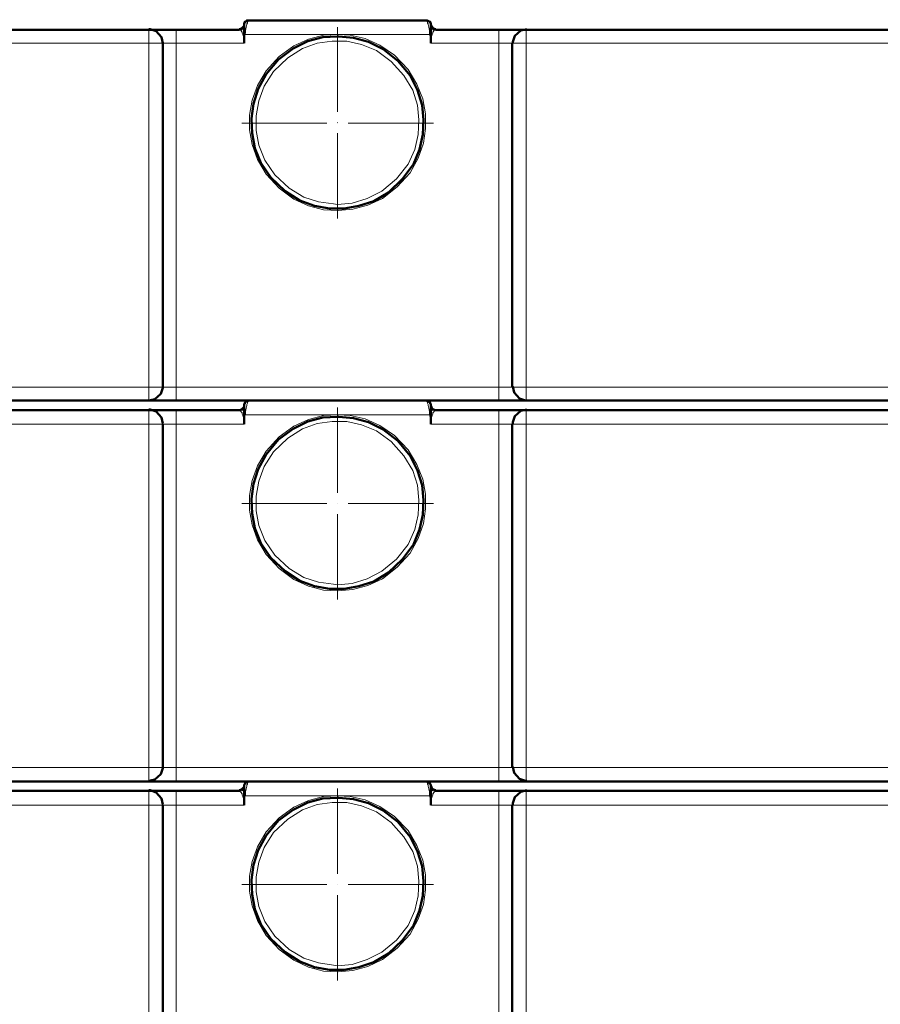
# Model space of a CAD drawing. Units: inches. Extents: x -1062214 to 888581, y -309105 to 479119.
# Drawn here: x 376212 to 377134, y -230953 to -229898 of the extents above; entities that cross this region are included whole.
import ezdxf

# ---------------------------------------------------------------- set-up
doc = ezdxf.new("R2010")
doc.units = ezdxf.units.IN
doc.header["$MEASUREMENT"] = 0
for name, pattern in [('AI-Linetype-723', [114.166814, 91.33058, -11.418117, 0, -11.418117]), ('AI-Linetype-724', [114.166814, 91.33058, -11.418117, 0, -11.418117]), ('AI-Linetype-727', [195.007885, 156.00201, -19.502938, 0, -19.502938]), ('AI-Linetype-728', [114.166814, 91.33058, -11.418117, 0, -11.418117]), ('AI-Linetype-729', [114.166814, 91.33058, -11.418117, 0, -11.418117]), ('AI-Linetype-730', [114.166814, 91.33058, -11.418117, 0, -11.418117]), ('AI-Linetype-731', [114.166814, 91.33058, -11.418117, 0, -11.418117]), ('AI-Linetype-732', [195.007885, 156.00201, -19.502938, 0, -19.502938])]:
    doc.linetypes.add(name, pattern=pattern)
doc.layers.add('_U+30EC_U+30A4_U+30E4_U+30FC 1', color=7, linetype='Continuous')

msp = doc.modelspace()

# ---------------------------------------------------------------- linework, layer by layer
at = {"layer": '_U+30EC_U+30A4_U+30E4_U+30FC 1', "color": 7, "lineweight": 50}
for points in [[(376449.66559, -229907.15471), (376452.54637, -229904.27481), (376452.54637, -229903.55945)], [(376449.66559, -229907.87183), (376450.38183, -229907.87183), (376450.38183, -229907.15471), (376451.11433, -229907.15471), (376451.11433, -229906.42265), (376451.83057, -229906.42265), (376451.83057, -229905.72399), (376452.54637, -229904.99017), (376452.54637, -229904.27481)], [(376452.54637, -229902.82563), (376452.54637, -229901.39315), (376453.26261, -229901.39315), (376453.26261, -229899.94573), (376453.97841, -229899.94573), (376454.71091, -229899.22861), (376455.42715, -229899.22861), (376455.42715, -229898.51324), (376456.14339, -229898.51324), (376456.8592, -229898.51324), (376457.5917, -229898.51324)], [(376452.54637, -229903.55945), (376452.54637, -229902.82563)], [(376452.54637, -229903.55945), (376452.54637, -229902.82563)], [(376452.54637, -229903.55945), (376452.54637, -229913.6334)], [(376457.5917, -229897.79788), (376457.5917, -229897.79788)], [(376647.63771, -229898.51324), (376457.5917, -229898.51324)], [(376647.63771, -229897.79788), (376647.63771, -229897.79788)], [(376647.63771, -229898.51324), (376648.37021, -229898.51324), (376649.08601, -229898.51324), (376649.80225, -229899.22861), (376650.51805, -229899.22861), (376651.25099, -229899.94573), (376651.96679, -229899.94573), (376651.96679, -229901.39315), (376652.68303, -229901.39315), (376652.68303, -229902.82563)], [(376652.68303, -229903.55945), (376652.68303, -229902.82563)], [(376652.68303, -229902.82563), (376652.68303, -229903.55945)], [(376652.68303, -229903.55945), (376652.68303, -229913.6334)], [(376652.68303, -229903.55945), (376654.84801, -229907.15471), (376655.56381, -229907.15471)], [(376655.56381, -229907.87183), (376654.84801, -229907.87183), (376654.84801, -229907.15471), (376654.13133, -229907.15471), (376654.13133, -229906.42265), (376653.39883, -229906.42265), (376653.39883, -229905.72399), (376652.68303, -229904.99017), (376652.68303, -229904.27481)], [(375862.92746, -229908.5872), (376350.30537, -229908.5872)], [(376365.42509, -229922.99111), (376363.9926, -229916.51331), (376358.23148, -229910.03638), (376351.75411, -229907.87183), (376350.30537, -229907.87183)], [(376379.82856, -229908.5872), (376350.30537, -229908.5872)], [(376379.82856, -229908.5872), (376447.50105, -229908.5872)], [(376447.50105, -229907.87183), (376449.66559, -229907.15471)], [(376452.54637, -229920.11033), (376452.54637, -229913.6334)], [(376552.62283, -229915.79706), (376536.77061, -229916.51331), (376520.93465, -229920.82569), (376505.09913, -229928.75268), (376489.26317, -229940.27581), (376476.29174, -229956.11133), (376467.66609, -229971.94685), (376462.62076, -229987.78325), (376460.45578, -230003.61877), (376461.18872, -230019.45429), (376464.0695, -230035.30563), (376470.54687, -230051.14291), (376481.33707, -230066.97843), (376496.45678, -230081.38234), (376512.29274, -230091.4563), (376528.12826, -230097.21786), (376543.98092, -230100.09777), (376559.81644, -230100.09777), (376575.6524, -230097.21786), (376591.48792, -230092.17166), (376607.32388, -230082.81307), (376622.44316, -230068.41091), (376633.96673, -230052.57363), (376640.44366, -230036.73811), (376644.04068, -230020.90347), (376644.77362, -230005.06795), (376643.32444, -229989.23067), (376638.29581, -229973.39515), (376630.3697, -229957.54381), (376617.41453, -229941.70654), (376601.57857, -229929.46804), (376585.72679, -229921.55863), (376569.89083, -229917.23043), (376554.05531, -229915.79706), (376552.62283, -229915.79706)], [(376652.68303, -229918.67873), (376652.68303, -229913.6334)], [(376655.56381, -229907.15471), (376657.72836, -229907.87183)], [(376725.40084, -229908.5872), (376657.72836, -229908.5872)], [(376754.90734, -229908.5872), (376725.40084, -229908.5872)], [(376755.63983, -229907.87183), (376749.14621, -229909.32101), (376742.66884, -229915.06413), (376740.52056, -229921.55863), (376740.52056, -229922.99111)], [(376754.90734, -229908.5872), (377242.30238, -229908.5872)], [(376365.42509, -229922.99111), (376365.42509, -230291.59164)], [(376452.54637, -229920.11033), (376452.54637, -229922.99111)], [(376652.68303, -229918.67873), (376652.68303, -229920.11033)], [(376652.68303, -229920.11033), (376652.68303, -229922.99111)], [(376739.80432, -229922.99111), (376739.80432, -230291.59164)], [(376350.30537, -230305.99643), (376356.799, -230304.54725), (376363.2768, -230298.78569), (376365.42509, -230292.30876), (376365.42509, -230290.87628)], [(376740.52056, -230290.87628), (376741.9526, -230297.3532), (376747.71373, -230303.83189), (376754.19153, -230305.99643), (376755.63983, -230305.99643)], [(375862.92746, -230305.99643), (376350.30537, -230305.99643)], [(376350.30537, -230305.99643), (376379.82856, -230305.99643)], [(376457.5917, -230305.99643), (376379.82856, -230305.99643)], [(376452.54637, -230311.04176), (376452.54637, -230309.59346), (376453.26261, -230309.59346), (376453.26261, -230308.14428), (376453.97841, -230308.14428), (376453.97841, -230307.44473), (376454.71091, -230307.44473), (376454.71091, -230306.7118), (376455.42715, -230306.7118), (376456.14339, -230306.7118), (376456.8592, -230306.7118), (376456.8592, -230305.99643), (376457.5917, -230305.99643)], [(376457.5917, -230305.99643), (376647.63771, -230305.99643)], [(376457.5917, -230305.99643), (376647.63771, -230305.99643)], [(376457.5917, -230305.99643), (376457.5917, -230305.99643)], [(376647.63771, -230305.99643), (376457.5917, -230305.99643)], [(376457.5917, -230305.99643), (376457.5917, -230305.99643)], [(376647.63771, -230305.99643), (376647.63771, -230305.99643)], [(376647.63771, -230305.99643), (376648.37021, -230305.99643), (376649.08601, -230306.7118), (376649.80225, -230306.7118), (376650.51805, -230306.7118), (376650.51805, -230307.44473), (376651.25099, -230307.44473), (376651.96679, -230308.14428), (376651.96679, -230309.59346), (376652.68303, -230309.59346), (376652.68303, -230311.04176)], [(376725.40084, -230305.99643), (376647.63771, -230305.99643)], [(377242.30238, -230305.99643), (376725.40084, -230305.99643)], [(375862.92746, -230316.07039), (376350.30537, -230316.07039)], [(376365.42509, -230330.4743), (376363.9926, -230323.99562), (376358.23148, -230317.51869), (376351.75411, -230315.35502), (376350.30537, -230315.35502)], [(376350.30537, -230316.07039), (376379.82856, -230316.07039)], [(376379.82856, -230316.07039), (376447.50105, -230316.07039)], [(376447.50105, -230316.07039), (376449.66559, -230315.35502)], [(376449.66559, -230315.35502), (376452.54637, -230312.47336), (376452.54637, -230311.758)], [(376449.66559, -230316.07039), (376449.66559, -230316.07039), (376450.38183, -230315.35502), (376451.11433, -230314.6379), (376451.83057, -230314.6379), (376451.83057, -230313.92166), (376452.54637, -230313.19048), (376452.54637, -230311.758)], [(376452.54637, -230311.04176), (376452.54637, -230311.04176)], [(376452.54637, -230311.04176), (376452.54637, -230321.11571)], [(376452.54637, -230311.758), (376452.54637, -230311.04176)], [(376652.68303, -230311.04176), (376652.68303, -230311.04176)], [(376652.68303, -230311.04176), (376652.68303, -230326.14434)], [(376652.68303, -230311.04176), (376654.13133, -230314.6379), (376655.56381, -230315.35502)], [(376655.56381, -230316.07039), (376655.56381, -230316.07039), (376654.84801, -230315.35502), (376654.13133, -230315.35502), (376654.13133, -230314.6379), (376653.39883, -230314.6379), (376653.39883, -230313.92166), (376652.68303, -230313.19048), (376652.68303, -230311.04176)], [(376655.56381, -230315.35502), (376657.72836, -230316.07039)], [(376725.40084, -230316.07039), (376657.72836, -230316.07039)], [(377242.30238, -230316.07039), (376725.40084, -230316.07039)], [(376755.63983, -230315.35502), (376749.14621, -230316.78575), (376742.66884, -230322.54732), (376740.52056, -230329.026), (376740.52056, -230330.4743)], [(376452.54637, -230328.30976), (376452.54637, -230321.11571)], [(376552.62283, -230323.28025), (376536.77061, -230323.99562), (376520.93465, -230328.30976), (376505.09913, -230336.23587), (376489.26317, -230347.759), (376476.29174, -230363.59452), (376467.66609, -230379.42916), (376462.62076, -230395.26644), (376460.45578, -230411.10196), (376461.18872, -230426.93748), (376464.0695, -230442.79058), (376470.54687, -230458.6261), (376481.33707, -230474.46074), (376496.45678, -230488.84796), (376512.29274, -230498.93948), (376528.12826, -230504.70105), (376543.98092, -230507.58096), (376559.81644, -230507.58096), (376575.6524, -230504.70105), (376591.48792, -230499.65485), (376607.32388, -230490.29626), (376622.44316, -230475.8941), (376633.96673, -230460.05682), (376640.44366, -230444.2213), (376644.04068, -230428.38578), (376644.77362, -230412.55026), (376643.32444, -230396.69716), (376638.29581, -230380.86252), (376630.3697, -230365.027), (376617.41453, -230349.18973), (376601.57857, -230336.95123), (376585.72679, -230329.026), (376569.89083, -230324.71274), (376554.05531, -230323.28025), (376552.62283, -230323.28025)], [(376652.68303, -230326.14434), (376652.68303, -230328.30976)], [(376365.42509, -230331.18966), (376365.42509, -230699.07483)], [(376452.54637, -230328.30976), (376452.54637, -230331.18966)], [(376652.68303, -230328.30976), (376652.68303, -230331.18966)], [(376739.80432, -230331.18966), (376739.80432, -230699.07483)], [(376350.30537, -230713.47962), (376356.799, -230712.03044), (376363.2768, -230706.26888), (376365.42509, -230699.79195), (376365.42509, -230698.35947)], [(376740.52056, -230698.35947), (376741.9526, -230704.83639), (376747.71373, -230711.31508), (376754.19153, -230713.47962), (376755.63983, -230713.47962)], [(376350.30537, -230714.19498), (375830.52348, -230714.19498)], [(376350.30537, -230714.19498), (376379.82856, -230714.19498)], [(376457.5917, -230714.19498), (376379.82856, -230714.19498)], [(376452.54637, -230719.24031), (376452.54637, -230717.79201), (376453.26261, -230717.07665), (376453.26261, -230716.35953), (376453.97841, -230715.64329), (376454.71091, -230715.64329), (376454.71091, -230714.9121), (376455.42715, -230714.9121), (376456.14339, -230714.9121), (376456.14339, -230714.19498), (376456.8592, -230714.19498), (376457.5917, -230714.19498)], [(376457.5917, -230713.47962), (376457.5917, -230713.47962)], [(376457.5917, -230713.47962), (376457.5917, -230713.47962)], [(376647.63771, -230714.19498), (376457.5917, -230714.19498)], [(376457.5917, -230714.19498), (376647.63771, -230714.19498)], [(376457.5917, -230714.19498), (376647.63771, -230714.19498)], [(376647.63771, -230713.47962), (376647.63771, -230713.47962)], [(376647.63771, -230714.19498), (376649.08601, -230714.19498), (376649.08601, -230714.9121), (376649.80225, -230714.9121), (376650.51805, -230714.9121), (376650.51805, -230715.64329), (376651.25099, -230715.64329), (376651.96679, -230716.35953), (376651.96679, -230717.07665), (376652.68303, -230717.79201), (376652.68303, -230719.24031)], [(376725.40084, -230714.19498), (376647.63771, -230714.19498)], [(376754.90734, -230714.19498), (376725.40084, -230714.19498)], [(377242.30238, -230714.19498), (376754.90734, -230714.19498)], [(375862.92746, -230724.26894), (376350.30537, -230724.26894)], [(376365.42509, -230738.67285), (376363.9926, -230732.19593), (376358.23148, -230725.71724), (376351.75411, -230723.55358), (376350.30537, -230723.55358)], [(376379.82856, -230724.26894), (376350.30537, -230724.26894)], [(376447.50105, -230724.26894), (376379.82856, -230724.26894)], [(376447.50105, -230723.55358), (376449.66559, -230722.83733)], [(376449.66559, -230722.83733), (376452.54637, -230719.95655), (376452.54637, -230719.24031)], [(376449.66559, -230723.55358), (376450.38183, -230723.55358), (376451.11433, -230722.83733), (376451.83057, -230722.12197), (376451.83057, -230721.38903), (376452.54637, -230721.38903), (376452.54637, -230719.95655)], [(376452.54637, -230719.24031), (376452.54637, -230718.52495)], [(376452.54637, -230719.24031), (376452.54637, -230719.24031)], [(376452.54637, -230719.24031), (376452.54637, -230729.31426)], [(376652.68303, -230718.52495), (376654.13133, -230722.12197), (376655.56381, -230722.83733)], [(376652.68303, -230719.24031), (376652.68303, -230719.24031)], [(376652.68303, -230719.24031), (376652.68303, -230729.31426)], [(376655.56381, -230723.55358), (376654.84801, -230723.55358), (376654.13133, -230722.83733), (376653.39883, -230722.12197), (376653.39883, -230721.38903), (376652.68303, -230721.38903), (376652.68303, -230719.24031)], [(376655.56381, -230722.83733), (376657.72836, -230723.55358)], [(376657.72836, -230724.26894), (376725.40084, -230724.26894)], [(377242.30238, -230724.26894), (376725.40084, -230724.26894)], [(376755.63983, -230723.55358), (376749.14621, -230725.00188), (376742.66884, -230730.74762), (376740.52056, -230737.22455), (376740.52056, -230738.67285)], [(376452.54637, -230736.50831), (376452.54637, -230729.31426)], [(376452.54637, -230736.50831), (376452.54637, -230739.38822)], [(376552.62283, -230731.47881), (376536.77061, -230732.19593), (376520.93465, -230736.50831), (376505.09913, -230744.43442), (376489.26317, -230755.95755), (376476.29174, -230771.79219), (376467.66609, -230787.62947), (376462.62076, -230803.46499), (376460.45578, -230819.30051), (376461.18872, -230835.15273), (376464.0695, -230850.98913), (376470.54687, -230866.82465), (376481.33707, -230882.66017), (376496.45678, -230897.06408), (376512.29274, -230907.13804), (376528.12826, -230912.8996), (376543.98092, -230915.78039), (376559.81644, -230915.78039), (376575.6524, -230912.8996), (376591.48792, -230907.85428), (376607.32388, -230898.49569), (376622.44316, -230884.09177), (376633.96673, -230868.25713), (376640.44366, -230852.42073), (376644.04068, -230836.58521), (376644.77362, -230820.74881), (376643.32444, -230804.91417), (376638.29581, -230789.0602), (376630.3697, -230773.22556), (376617.41453, -230757.39004), (376601.57857, -230745.14978), (376585.72679, -230737.22455), (376569.89083, -230732.91129), (376554.05531, -230731.47881), (376552.62283, -230731.47881)], [(376652.68303, -230734.34465), (376652.68303, -230729.31426)], [(376652.68303, -230736.50831), (376652.68303, -230734.34465)], [(376652.68303, -230736.50831), (376652.68303, -230739.38822)], [(376365.42509, -231107.27426), (376365.42509, -230739.38822)], [(376739.80432, -230739.38822), (376739.80432, -231107.27426)]]:
    msp.add_lwpolyline(points, dxfattribs=at)
at = {"layer": '_U+30EC_U+30A4_U+30E4_U+30FC 1', "color": 7, "lineweight": 15}
for points in [[(376457.5917, -229898.51324), (376456.8592, -229898.51324), (376456.8592, -229899.22861), (376456.14339, -229899.94573), (376456.14339, -229901.39315), (376455.42715, -229902.11027), (376455.42715, -229902.82563), (376454.71091, -229905.72399), (376453.97841, -229909.32101), (376453.97841, -229912.20004), (376453.26261, -229913.6334)], [(376647.63771, -229898.51324), (376648.37021, -229898.51324), (376648.37021, -229899.22861), (376649.08601, -229899.94573), (376649.08601, -229901.39315), (376649.80225, -229902.11027), (376649.80225, -229902.82563), (376650.51805, -229905.72399), (376651.25099, -229909.32101), (376651.25099, -229913.6334)], [(376350.30537, -229908.5872), (376350.30537, -229922.99111), (376379.82856, -229922.99111)], [(376379.82856, -229922.99111), (376379.82856, -229908.5872)], [(376452.54637, -229918.67873), (376451.83057, -229915.79706), (376451.11433, -229913.6334), (376450.38183, -229912.20004), (376450.38183, -229910.75174), (376449.66559, -229910.75174), (376449.66559, -229910.03638), (376448.93309, -229909.32101), (376448.93309, -229908.5872), (376448.23354, -229908.5872), (376447.50105, -229908.5872)], [(376452.54637, -229913.6334), (376453.26261, -229913.6334)], [(376452.54637, -229922.99111), (376452.54637, -229920.82569), (376453.26261, -229918.67873), (376453.26261, -229913.6334)], [(376453.26261, -229913.6334), (376651.25099, -229913.6334)], [(376553.33907, -229913.6334), (376537.48641, -229914.34876), (376521.65089, -229918.67873), (376505.81537, -229925.87102), (376489.97942, -229937.39415), (376476.29174, -229952.51431), (376466.95029, -229968.34983), (376461.18872, -229984.18623), (376458.30794, -230000.02175), (376458.30794, -230015.85727), (376461.18872, -230031.71036), (376466.95029, -230047.54588), (376476.29174, -230063.3814), (376489.97942, -230078.50068), (376505.81537, -230090.00712), (376521.65089, -230097.21786), (376537.48641, -230101.53025), (376553.33907, -230102.26407), (376569.17459, -230100.81489), (376585.01055, -230096.50074), (376600.84607, -230089.29175), (376616.68203, -230077.05238), (376630.3697, -230061.93222), (376639.01205, -230046.0967), (376644.77362, -230030.26118), (376646.92146, -230014.42654), (376646.92146, -229998.57257), (376644.04068, -229982.75374), (376637.56331, -229966.90241), (376628.20516, -229951.06513), (376613.80125, -229935.94497), (376597.96529, -229925.15566), (376582.12977, -229917.94579), (376566.29381, -229914.34876), (376553.33907, -229913.6334)], [(376652.68303, -229913.6334), (376651.96679, -229913.6334), (376651.25099, -229913.6334)], [(376652.68303, -229922.99111), (376652.68303, -229920.82569), (376651.96679, -229918.67873), (376651.96679, -229915.79706), (376651.25099, -229913.6334)], [(376652.68303, -229918.67873), (376653.39883, -229915.79706), (376654.13133, -229913.6334), (376654.84801, -229912.20004), (376654.84801, -229910.75174), (376655.56381, -229910.75174), (376655.56381, -229910.03638), (376656.27962, -229909.32101), (376656.27962, -229908.5872), (376656.99542, -229908.5872), (376657.72836, -229908.5872)], [(376725.40084, -229922.99111), (376725.40084, -229908.5872)], [(376754.90734, -229922.99111), (376754.90734, -229908.5872)], [(376350.30537, -229922.99111), (375862.92746, -229922.99111)], [(376350.30537, -230291.59164), (376350.30537, -229922.99111)], [(376379.82856, -230305.99643), (376379.82856, -229922.99111)], [(376452.54637, -229922.99111), (376379.82856, -229922.99111)], [(376552.62283, -230095.76868), (376568.45879, -230094.3362), (376584.29431, -230089.29175), (376600.13027, -230081.38234), (376615.96579, -230068.41091), (376628.20516, -230052.57363), (376635.41503, -230036.73811), (376639.01205, -230020.90347), (376639.72786, -230005.06795), (376638.29581, -229989.23067), (376633.25005, -229973.39515), (376623.89234, -229957.54381), (376610.20466, -229942.42366), (376594.3687, -229930.9014), (376578.53318, -229924.42272), (376562.69722, -229920.82569), (376546.8617, -229920.82569), (376531.00905, -229922.99111), (376515.17353, -229928.75268), (376499.33757, -229938.82663), (376484.21785, -229953.23143), (376474.1439, -229969.06695), (376468.38189, -229984.90159), (376465.50111, -230000.75381), (376465.50111, -230016.57263), (376468.38189, -230032.42572), (376474.8597, -230048.26124), (376485.66659, -230064.09676), (376500.77005, -230078.50068), (376516.62227, -230087.85927), (376532.45823, -230092.90548), (376548.29331, -230095.05332), (376552.62283, -230095.76868)], [(376652.68303, -229922.99111), (376725.40084, -229922.99111)], [(376739.80432, -229922.99111), (376725.40084, -229922.99111)], [(376725.40084, -229922.99111), (376725.40084, -230291.59164)], [(376754.90734, -229922.99111), (376739.80432, -229922.99111)], [(377242.30238, -230291.59164), (376754.90734, -230291.59164), (376754.90734, -229922.99111)], [(376754.90734, -229922.99111), (377242.30238, -229922.99111)], [(376350.30537, -230291.59164), (375862.92746, -230291.59164)], [(376350.30537, -230291.59164), (376365.42509, -230291.59164)], [(376350.30537, -230291.59164), (376350.30537, -230305.99643)], [(376365.42509, -230291.59164), (376725.40084, -230291.59164)], [(376725.40084, -230291.59164), (376725.40084, -230305.99643)], [(376739.80432, -230291.59164), (376725.40084, -230291.59164)], [(376739.80432, -230291.59164), (376754.90734, -230291.59164)], [(376754.90734, -230291.59164), (376754.90734, -230305.99643)], [(376457.5917, -230305.99643), (376457.5917, -230306.7118), (376456.8592, -230306.7118), (376456.8592, -230307.44473), (376456.14339, -230307.44473), (376456.14339, -230308.87634), (376455.42715, -230310.30882), (376455.42715, -230311.04176), (376454.71091, -230313.92166), (376453.97841, -230317.51869), (376453.97841, -230320.40035), (376453.26261, -230321.11571)], [(376647.63771, -230305.99643), (376647.63771, -230306.7118), (376648.37021, -230306.7118), (376648.37021, -230307.44473), (376649.08601, -230307.44473), (376649.08601, -230308.87634), (376649.80225, -230310.30882), (376649.80225, -230311.04176), (376650.51805, -230313.92166), (376651.25099, -230317.51869), (376651.25099, -230321.11571)], [(376365.42509, -230331.18966), (376350.30537, -230331.18966), (376350.30537, -230316.07039)], [(376365.42509, -230331.18966), (376379.82856, -230331.18966), (376379.82856, -230316.07039)], [(376452.54637, -230326.14434), (376451.83057, -230323.99562), (376451.11433, -230321.83195), (376450.38183, -230320.40035), (376450.38183, -230318.95205), (376449.66559, -230318.23493), (376448.93309, -230317.51869), (376448.93309, -230316.78575), (376448.23354, -230316.78575), (376448.23354, -230316.07039), (376447.50105, -230316.07039)], [(376652.68303, -230326.14434), (376653.39883, -230323.99562), (376654.13133, -230321.83195), (376654.84801, -230320.40035), (376654.84801, -230318.95205), (376655.56381, -230318.23493), (376656.27962, -230317.51869), (376656.27962, -230316.78575), (376656.99542, -230316.78575), (376656.99542, -230316.07039), (376657.72836, -230316.07039)], [(376725.40084, -230316.07039), (376725.40084, -230331.18966)], [(376754.90734, -230331.18966), (376754.90734, -230316.07039)], [(376452.54637, -230321.11571), (376453.26261, -230321.11571)], [(376452.54637, -230331.18966), (376452.54637, -230329.026), (376453.26261, -230326.14434), (376453.26261, -230321.11571)], [(376651.25099, -230321.11571), (376453.26261, -230321.11571)], [(376553.33907, -230321.11571), (376537.48641, -230321.83195), (376521.65089, -230326.14434), (376505.81537, -230333.35421), (376489.97942, -230344.87734), (376476.29174, -230359.9808), (376466.95029, -230375.83214), (376461.18872, -230391.66942), (376458.30794, -230407.50494), (376458.30794, -230423.34046), (376461.18872, -230439.1751), (376466.95029, -230455.01237), (376476.29174, -230470.86371), (376489.97942, -230485.98387), (376505.81537, -230497.507), (376521.65089, -230504.70105), (376537.48641, -230509.01344), (376553.33907, -230509.7288), (376569.17459, -230508.29808), (376585.01055, -230503.98569), (376600.84607, -230496.77494), (376616.68203, -230484.53469), (376630.3697, -230469.41541), (376639.01205, -230453.57989), (376644.77362, -230437.74437), (376646.92146, -230421.90885), (376646.92146, -230406.07245), (376644.04068, -230390.22024), (376637.56331, -230374.3856), (376628.20516, -230358.54832), (376613.80125, -230343.42816), (376597.96529, -230332.63884), (376582.12977, -230325.42898), (376566.29381, -230321.83195), (376553.33907, -230321.11571)], [(376652.68303, -230321.11571), (376651.96679, -230321.11571), (376651.25099, -230321.11571)], [(376652.68303, -230331.18966), (376652.68303, -230329.026), (376651.96679, -230326.14434), (376651.96679, -230323.99562), (376651.25099, -230321.11571)], [(375862.92746, -230331.18966), (376350.30537, -230331.18966)], [(376350.30537, -230331.18966), (376350.30537, -230699.07483)], [(376379.82856, -230699.07483), (376379.82856, -230331.18966)], [(376452.54637, -230331.18966), (376379.82856, -230331.18966)], [(376552.62283, -230503.25187), (376568.45879, -230501.81939), (376584.29431, -230496.77494), (376600.13027, -230488.84796), (376615.96579, -230475.8941), (376628.20516, -230460.05682), (376635.41503, -230444.2213), (376639.01205, -230428.38578), (376639.72786, -230412.55026), (376638.29581, -230396.69716), (376633.25005, -230380.86252), (376623.89234, -230365.027), (376610.20466, -230349.90685), (376594.3687, -230338.40041), (376578.53318, -230331.90591), (376562.69722, -230328.30976), (376546.8617, -230328.30976), (376531.00905, -230330.4743), (376515.17353, -230336.23587), (376499.33757, -230346.30982), (376484.21785, -230360.71462), (376474.1439, -230376.54926), (376468.38189, -230392.38478), (376465.50111, -230408.2203), (376465.50111, -230424.05758), (376468.38189, -230439.90891), (376474.8597, -230455.74443), (376485.66659, -230471.57995), (376500.77005, -230485.98387), (376516.62227, -230495.34246), (376532.45823, -230500.37021), (376548.29331, -230502.53651), (376552.62283, -230503.25187)], [(376652.68303, -230331.18966), (376725.40084, -230331.18966)], [(376725.40084, -230331.18966), (376725.40084, -230699.07483)], [(376725.40084, -230331.18966), (377242.30238, -230331.18966)], [(376754.90734, -230699.07483), (376754.90734, -230331.18966)], [(375862.92746, -230699.07483), (376350.30537, -230699.07483)], [(376365.42509, -230699.07483), (376350.30537, -230699.07483), (376350.30537, -230714.19498)], [(376379.82856, -230699.07483), (376365.42509, -230699.07483)], [(376725.40084, -230699.07483), (376379.82856, -230699.07483)], [(376379.82856, -230699.07483), (376379.82856, -230714.19498)], [(376725.40084, -230699.07483), (376725.40084, -230714.19498)], [(376725.40084, -230699.07483), (376754.90734, -230699.07483)], [(376754.90734, -230714.19498), (376754.90734, -230699.07483)], [(377242.30238, -230699.07483), (376754.90734, -230699.07483)], [(376457.5917, -230714.19498), (376457.5917, -230714.19498), (376456.8592, -230714.9121), (376456.14339, -230715.64329), (376456.14339, -230717.07665), (376455.42715, -230717.79201), (376455.42715, -230719.24031), (376454.71091, -230722.12197), (376453.97841, -230725.00188), (376453.97841, -230728.5989), (376453.26261, -230729.31426)], [(376647.63771, -230714.19498), (376647.63771, -230714.19498), (376648.37021, -230714.9121), (376649.08601, -230715.64329), (376649.08601, -230717.07665), (376649.80225, -230717.79201), (376649.80225, -230719.24031), (376650.51805, -230722.12197), (376651.25099, -230725.00188), (376651.25099, -230729.31426)], [(376365.42509, -230739.38822), (376350.30537, -230739.38822), (376350.30537, -230724.26894)], [(376379.82856, -230724.26894), (376379.82856, -230739.38822)], [(376452.54637, -230734.34465), (376451.83057, -230732.19593), (376451.11433, -230730.03138), (376450.38183, -230728.5989), (376450.38183, -230727.1506), (376449.66559, -230726.43436), (376449.66559, -230725.71724), (376448.93309, -230725.71724), (376448.93309, -230725.00188), (376448.23354, -230725.00188), (376448.23354, -230724.26894), (376447.50105, -230724.26894)], [(376652.68303, -230734.34465), (376653.39883, -230732.19593), (376654.13133, -230730.03138), (376654.84801, -230728.5989), (376654.84801, -230727.1506), (376655.56381, -230726.43436), (376655.56381, -230725.71724), (376656.27962, -230725.71724), (376656.27962, -230725.00188), (376656.99542, -230725.00188), (376656.99542, -230724.26894), (376657.72836, -230724.26894)], [(376725.40084, -230724.26894), (376725.40084, -230739.38822)], [(376754.90734, -230739.38822), (376754.90734, -230724.26894)], [(376452.54637, -230729.31426), (376453.26261, -230729.31426)], [(376452.54637, -230739.38822), (376452.54637, -230736.50831), (376453.26261, -230734.34465), (376453.26261, -230729.31426)], [(376453.26261, -230729.31426), (376651.25099, -230729.31426)], [(376553.33907, -230729.31426), (376537.48641, -230730.03138), (376521.65089, -230734.34465), (376505.81537, -230741.55452), (376489.97942, -230753.07765), (376476.29174, -230768.19693), (376466.95029, -230784.03245), (376461.18872, -230799.86797), (376458.30794, -230815.70349), (376458.30794, -230831.53901), (376461.18872, -230847.3921), (376466.95029, -230863.21093), (376476.29174, -230879.06314), (376489.97942, -230894.1833), (376505.81537, -230905.70643), (376521.65089, -230912.8996), (376537.48641, -230917.21287), (376553.33907, -230917.92823), (376569.17459, -230916.49663), (376585.01055, -230912.18336), (376600.84607, -230904.97349), (376616.68203, -230892.73412), (376630.3697, -230877.61484), (376639.01205, -230861.77932), (376644.77362, -230845.94292), (376646.92146, -230830.1074), (376646.92146, -230814.27188), (376644.04068, -230798.41879), (376637.56331, -230782.58327), (376628.20516, -230766.74863), (376613.80125, -230751.62847), (376597.96529, -230740.8374), (376582.12977, -230733.62753), (376566.29381, -230730.03138), (376553.33907, -230729.31426)], [(376552.62283, -230911.4513), (376568.45879, -230910.01882), (376584.29431, -230904.97349), (376600.13027, -230897.06408), (376615.96579, -230884.09177), (376628.20516, -230868.25713), (376635.41503, -230852.42073), (376639.01205, -230836.58521), (376639.72786, -230820.74881), (376638.29581, -230804.91417), (376633.25005, -230789.0602), (376623.89234, -230773.22556), (376610.20466, -230758.1054), (376594.3687, -230746.59896), (376578.53318, -230740.12203), (376562.69722, -230736.50831), (376546.8617, -230736.50831), (376531.00905, -230738.67285), (376515.17353, -230744.43442), (376499.33757, -230754.50837), (376484.21785, -230768.91229), (376474.1439, -230784.74781), (376468.38189, -230800.58333), (376465.50111, -230816.42061), (376465.50111, -230832.25613), (376468.38189, -230848.10834), (376474.8597, -230863.94386), (376485.66659, -230879.77938), (376500.77005, -230894.1833), (376516.62227, -230903.54189), (376532.45823, -230908.57052), (376548.29331, -230910.73506), (376552.62283, -230911.4513)], [(376652.68303, -230729.31426), (376651.96679, -230729.31426), (376651.25099, -230729.31426)], [(376652.68303, -230739.38822), (376652.68303, -230736.50831), (376651.96679, -230734.34465), (376651.96679, -230731.47881), (376651.25099, -230729.31426)], [(376350.30537, -230739.38822), (375862.92746, -230739.38822)], [(376350.30537, -230739.38822), (376350.30537, -231107.27426)], [(376365.42509, -230739.38822), (376379.82856, -230739.38822)], [(376379.82856, -230739.38822), (376379.82856, -231107.27426)], [(376379.82856, -230739.38822), (376452.54637, -230739.38822)], [(376725.40084, -230739.38822), (376652.68303, -230739.38822)], [(376725.40084, -230739.38822), (376725.40084, -231107.27426)], [(376739.80432, -230739.38822), (376725.40084, -230739.38822)], [(376739.80432, -230739.38822), (376754.90734, -230739.38822)], [(376754.90734, -231107.27426), (376754.90734, -230739.38822)], [(376754.90734, -230739.38822), (377242.30238, -230739.38822)]]:
    msp.add_lwpolyline(points, dxfattribs=at)
at = {"layer": '_U+30EC_U+30A4_U+30E4_U+30FC 1', "color": 7, "linetype": 'AI-Linetype-730', "lineweight": 15}
msp.add_lwpolyline([(376552.62283, -230110.88884), (376552.62283, -229905.72399)], dxfattribs=at)
at = {"layer": '_U+30EC_U+30A4_U+30E4_U+30FC 1', "color": 7, "linetype": 'AI-Linetype-731', "lineweight": 15}
msp.add_lwpolyline([(376655.56381, -230008.66322), (376449.66559, -230008.66322)], dxfattribs=at)
at = {"layer": '_U+30EC_U+30A4_U+30E4_U+30FC 1', "color": 7, "linetype": 'AI-Linetype-732', "lineweight": 15}
msp.add_lwpolyline([(376376.94778, -230305.99643), (376728.28162, -230305.99643)], dxfattribs=at)
at = {"layer": '_U+30EC_U+30A4_U+30E4_U+30FC 1', "color": 7, "linetype": 'AI-Linetype-728', "lineweight": 15}
msp.add_lwpolyline([(376552.62283, -230519.08739), (376552.62283, -230313.19048)], dxfattribs=at)
at = {"layer": '_U+30EC_U+30A4_U+30E4_U+30FC 1', "color": 7, "linetype": 'AI-Linetype-729', "lineweight": 15}
msp.add_lwpolyline([(376655.56381, -230416.14729), (376449.66559, -230416.14729)], dxfattribs=at)
at = {"layer": '_U+30EC_U+30A4_U+30E4_U+30FC 1', "color": 7, "linetype": 'AI-Linetype-727', "lineweight": 15}
msp.add_lwpolyline([(376376.94778, -230714.19498), (376728.28162, -230714.19498)], dxfattribs=at)
at = {"layer": '_U+30EC_U+30A4_U+30E4_U+30FC 1', "color": 7, "linetype": 'AI-Linetype-723', "lineweight": 15}
msp.add_lwpolyline([(376552.62283, -230927.30352), (376552.62283, -230721.38903)], dxfattribs=at)
at = {"layer": '_U+30EC_U+30A4_U+30E4_U+30FC 1', "color": 7, "linetype": 'AI-Linetype-724', "lineweight": 15}
msp.add_lwpolyline([(376655.56381, -230824.34584), (376449.66559, -230824.34584)], dxfattribs=at)

doc.saveas('drawing.dxf')
